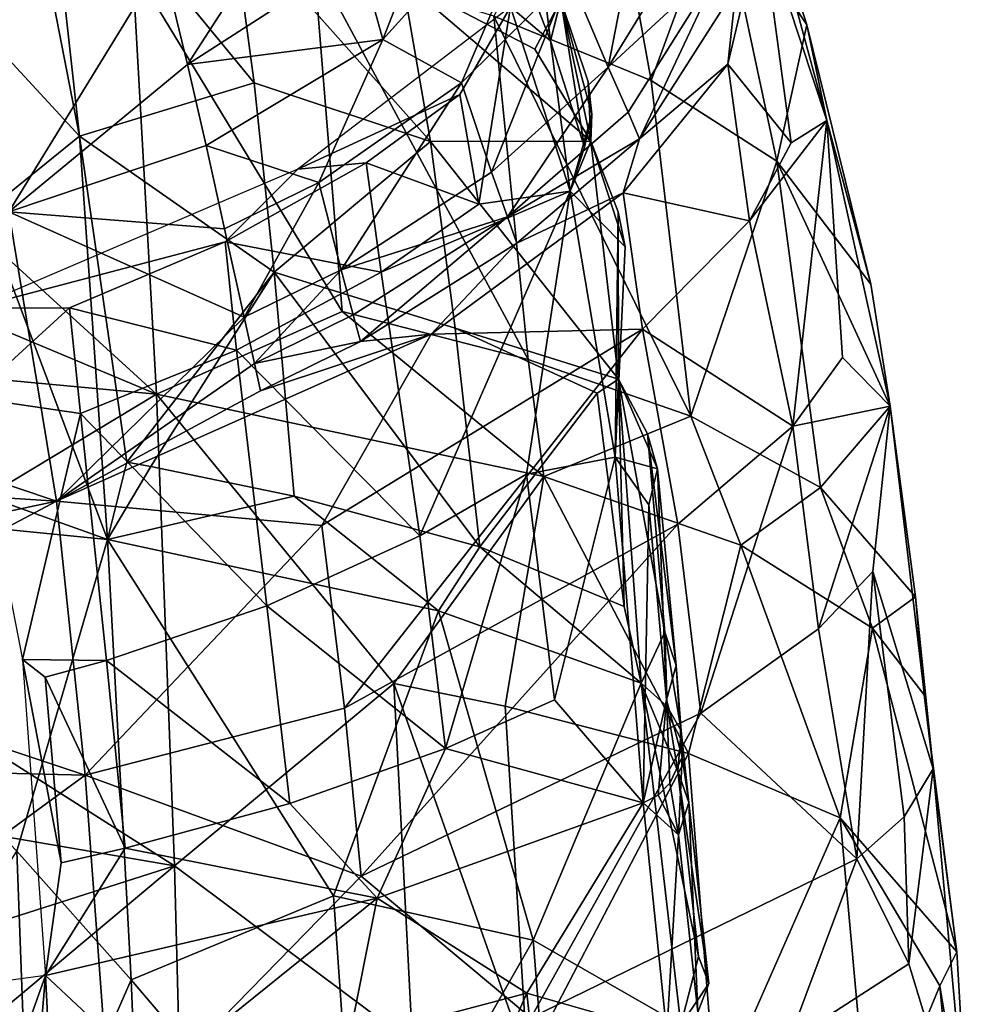
# Model space of a CAD drawing. Extents: x -110 to 110, y -167 to 1234.
# Drawn here: x 12 to 25, y -137 to -123 of the extents above; entities that cross this region are included whole.
import ezdxf

# ---------------------------------------------------------------- set-up
doc = ezdxf.new("R2010")
doc.units = 0
doc.header["$MEASUREMENT"] = 0

msp = doc.modelspace()

# ---------------------------------------------------------------- linework, layer by layer
for points in [[(19.829901, -120.372002, 65.405701), (18.296, -123.349998, 72.6772), (20.5345, -124.263, 71.964401)], [(19.829901, -120.372002, 65.405701), (20.5345, -124.263, 71.964401), (21.509701, -121.606003, 64.746696)], [(19.924601, -124.075996, 50.973598), (19.3755, -122.773003, 46.771301), (20.5972, -120.612999, 47.427799)], [(19.924601, -124.075996, 50.973598), (20.5972, -120.612999, 47.427799), (21.2451, -121.921997, 51.629002)], [(12.4063, -125.055, 72.803001), (11.6452, -121.161003, 66.730202), (11.9224, -120.690002, 65.613998)], [(14.8911, -124.299004, 70.351196), (12.4063, -125.055, 72.803001), (11.9224, -120.690002, 65.613998)], [(14.8911, -124.299004, 70.351196), (11.9224, -120.690002, 65.613998), (14.5785, -121.960999, 66.349297)], [(17.731899, -121.084999, 38.105202), (19.3395, -120.779999, 42.771599), (16.7176, -123.681999, 41.880901)], [(17.8372, -124.297997, 46.305), (16.7176, -123.681999, 41.880901), (19.3395, -120.779999, 42.771599)], [(17.8372, -124.297997, 46.305), (19.3395, -120.779999, 42.771599), (19.3755, -122.773003, 46.771301)], [(13.9432, -124.036003, 37.196602), (13.5841, -122.570999, 31.6355), (15.9502, -120.927002, 32.146099)], [(13.9432, -124.036003, 37.196602), (15.9502, -120.927002, 32.146099), (16.3832, -122.464996, 37.683102)], [(10.8343, -123.361, 70.929398), (11.6452, -121.161003, 66.730202), (12.4063, -125.055, 72.803001)], [(16.3832, -122.464996, 37.683102), (17.731899, -121.084999, 38.105202), (16.7176, -123.681999, 41.880901)], [(7.9094, -121.242996, 74.240898), (7.9998, -123.712997, 77.343498), (13.1588, -122.639, 74.691498)], [(21.509701, -121.606003, 64.746696), (20.5345, -124.263, 71.964401), (22.323999, -125.413002, 71.069901)], [(22.187, -121.719002, 59.736698), (21.509701, -121.606003, 64.746696), (22.750299, -123.474998, 63.773701)], [(21.509701, -121.606003, 64.746696), (22.323999, -125.413002, 71.069901), (22.750299, -123.474998, 63.773701)], [(22.101801, -122.017998, 56.603901), (22.187, -121.719002, 59.736698), (23.0345, -124.835999, 63.442299)], [(22.187, -121.719002, 59.736698), (22.750299, -123.474998, 63.773701), (23.0345, -124.835999, 63.442299)], [(17.396799, -125.129997, 69.773903), (14.5785, -121.960999, 66.349297), (16.9988, -122.837997, 65.8908)], [(14.8911, -124.299004, 70.351196), (14.5785, -121.960999, 66.349297), (17.396799, -125.129997, 69.773903)], [(19.924601, -124.075996, 50.973598), (21.2451, -121.921997, 51.629002), (21.5648, -122.559998, 53.734402)], [(21.7446, -122.939003, 54.968498), (22.101801, -122.017998, 56.603901), (21.6248, -124.033997, 55.985199)], [(22.101801, -122.017998, 56.603901), (22.5261, -125.152, 61.064701), (21.6248, -124.033997, 55.985199)], [(23.0345, -124.835999, 63.442299), (22.5261, -125.152, 61.064701), (22.101801, -122.017998, 56.603901)], [(13.5841, -122.570999, 31.6355), (11.3998, -126.132004, 41.129101), (10.6457, -122.599998, 26.739201)], [(13.9432, -124.036003, 37.196602), (11.3998, -126.132004, 41.129101), (13.5841, -122.570999, 31.6355)], [(13.1588, -122.639, 74.691498), (16.138901, -127.550003, 79.048103), (15.7367, -122.565002, 73.283699)], [(13.9432, -124.036003, 37.196602), (16.3832, -122.464996, 37.683102), (16.7176, -123.681999, 41.880901)], [(15.7367, -122.565002, 73.283699), (18.7861, -128.231003, 78.325401), (18.296, -123.349998, 72.6772)], [(15.7367, -122.565002, 73.283699), (16.138901, -127.550003, 79.048103), (18.7861, -128.231003, 78.325401)], [(20.207899, -124.714996, 53.072399), (19.924601, -124.075996, 50.973598), (21.5648, -122.559998, 53.734402)], [(20.3692, -125.094002, 54.302898), (20.207899, -124.714996, 53.072399), (21.5648, -122.559998, 53.734402)], [(20.3692, -125.094002, 54.302898), (21.5648, -122.559998, 53.734402), (21.7446, -122.939003, 54.968498)], [(7.9998, -123.712997, 77.343498), (13.499, -128.725006, 81.1838), (13.1588, -122.639, 74.691498)], [(13.499, -128.725006, 81.1838), (16.138901, -127.550003, 79.048103), (13.1588, -122.639, 74.691498)], [(18.9694, -122.620003, 57.471199), (18.8529, -123.049004, 57.342602), (19.101101, -123.702003, 59.2892)], [(18.9694, -122.620003, 57.471199), (19.101101, -123.702003, 59.2892), (19.2132, -123.264999, 59.435799)], [(16.9988, -122.837997, 65.8908), (19.247801, -123.129997, 61.844398), (18.879499, -123.82, 65.390404)], [(16.9988, -122.837997, 65.8908), (18.879499, -123.82, 65.390404), (19.675699, -125.127998, 66.469498)], [(17.396799, -125.129997, 69.773903), (16.9988, -122.837997, 65.8908), (19.675699, -125.127998, 66.469498)], [(18.263599, -125.567001, 50.519699), (17.8372, -124.297997, 46.305), (19.3755, -122.773003, 46.771301)], [(18.263599, -125.567001, 50.519699), (19.3755, -122.773003, 46.771301), (19.924601, -124.075996, 50.973598)], [(20.3692, -125.094002, 54.302898), (21.7446, -122.939003, 54.968498), (21.6248, -124.033997, 55.985199)], [(18.8529, -123.049004, 57.342602), (18.5357, -123.218002, 56.5868), (19.101101, -123.702003, 59.2892)], [(18.879499, -123.82, 65.390404), (19.247801, -123.129997, 61.844398), (19.675699, -125.127998, 66.469498)], [(19.101101, -123.702003, 59.2892), (19.585899, -125.211998, 63.051399), (19.247801, -123.129997, 61.844398)], [(19.2132, -123.264999, 59.435799), (19.101101, -123.702003, 59.2892), (19.247801, -123.129997, 61.844398)], [(19.692101, -124.746002, 63.257301), (19.247801, -123.129997, 61.844398), (19.585899, -125.211998, 63.051399)], [(19.6385, -124.281998, 63.484001), (19.675699, -125.127998, 66.469498), (19.247801, -123.129997, 61.844398)], [(19.6385, -124.281998, 63.484001), (19.247801, -123.129997, 61.844398), (19.692101, -124.746002, 63.257301)], [(17.812401, -124.461998, 57.526798), (18.5357, -123.218002, 56.5868), (15.5094, -125.525002, 55.7761)], [(18.084999, -126.023003, 61.157101), (18.5357, -123.218002, 56.5868), (17.812401, -124.461998, 57.526798)], [(18.084999, -126.023003, 61.157101), (19.3822, -125.839996, 63.307499), (18.5357, -123.218002, 56.5868)], [(19.101101, -123.702003, 59.2892), (18.5357, -123.218002, 56.5868), (19.3822, -125.839996, 63.307499)], [(11.0558, -126.147003, 74.647102), (10.8343, -123.361, 70.929398), (12.4063, -125.055, 72.803001)], [(18.296, -123.349998, 72.6772), (21.1005, -129.035995, 77.4739), (20.5345, -124.263, 71.964401)], [(18.296, -123.349998, 72.6772), (18.7861, -128.231003, 78.325401), (21.1005, -129.035995, 77.4739)], [(22.750299, -123.474998, 63.773701), (22.323999, -125.413002, 71.069901), (23.6562, -127.158997, 69.717796)], [(22.750299, -123.474998, 63.773701), (23.6562, -127.158997, 69.717796), (23.0345, -124.835999, 63.442299)], [(13.9432, -124.036003, 37.196602), (16.7176, -123.681999, 41.880901), (14.2043, -125.191002, 41.4179)], [(15.8078, -125.714996, 45.869598), (14.2043, -125.191002, 41.4179), (16.7176, -123.681999, 41.880901)], [(15.8078, -125.714996, 45.869598), (16.7176, -123.681999, 41.880901), (17.8372, -124.297997, 46.305)], [(19.101101, -123.702003, 59.2892), (19.3822, -125.839996, 63.307499), (19.585899, -125.211998, 63.051399)], [(7.9998, -123.712997, 77.343498), (8.084, -126.454002, 80.204597), (13.499, -128.725006, 81.1838)], [(13.9432, -124.036003, 37.196602), (14.2043, -125.191002, 41.4179), (11.3998, -126.132004, 41.129101)], [(18.490499, -126.202003, 52.614201), (18.263599, -125.567001, 50.519699), (19.924601, -124.075996, 50.973598)], [(18.490499, -126.202003, 52.614201), (19.924601, -124.075996, 50.973598), (20.207899, -124.714996, 53.072399)], [(20.3692, -125.094002, 54.302898), (21.6248, -124.033997, 55.985199), (20.134199, -125.862999, 55.423901)], [(21.6248, -124.033997, 55.985199), (21.931999, -126.259003, 60.5966), (20.134199, -125.862999, 55.423901)], [(21.6248, -124.033997, 55.985199), (22.5261, -125.152, 61.064701), (21.931999, -126.259003, 60.5966)], [(15.1748, -126.989998, 73.967697), (12.4063, -125.055, 72.803001), (14.8911, -124.299004, 70.351196)], [(15.1748, -126.989998, 73.967697), (14.8911, -124.299004, 70.351196), (17.396799, -125.129997, 69.773903)], [(16.126499, -126.956001, 50.094898), (15.8078, -125.714996, 45.869598), (17.8372, -124.297997, 46.305)], [(16.126499, -126.956001, 50.094898), (17.8372, -124.297997, 46.305), (18.263599, -125.567001, 50.519699)], [(19.6385, -124.281998, 63.484001), (19.692101, -124.746002, 63.257301), (19.675699, -125.127998, 66.469498)], [(20.5345, -124.263, 71.964401), (21.1005, -129.035995, 77.4739), (22.323999, -125.413002, 71.069901)], [(17.812401, -124.461998, 57.526798), (15.5094, -125.525002, 55.7761), (16.4839, -125.433998, 57.166698)], [(18.084999, -126.023003, 61.157101), (17.812401, -124.461998, 57.526798), (16.4839, -125.433998, 57.166698)], [(18.490499, -126.202003, 52.614201), (20.207899, -124.714996, 53.072399), (20.3692, -125.094002, 54.302898)], [(19.692101, -124.746002, 63.257301), (19.3822, -125.839996, 63.307499), (19.675699, -125.127998, 66.469498)], [(19.692101, -124.746002, 63.257301), (19.585899, -125.211998, 63.051399), (19.3822, -125.839996, 63.307499)], [(21.931999, -126.259003, 60.5966), (22.5261, -125.152, 61.064701), (23.0345, -124.835999, 63.442299)], [(23.0345, -124.835999, 63.442299), (22.548599, -129.177994, 65.902), (21.931999, -126.259003, 60.5966)], [(23.0345, -124.835999, 63.442299), (23.2577, -128.203003, 66.515503), (22.548599, -129.177994, 65.902)], [(23.932501, -128.893005, 69.629601), (23.2577, -128.203003, 66.515503), (23.0345, -124.835999, 63.442299)], [(23.0345, -124.835999, 63.442299), (23.6562, -127.158997, 69.717796), (23.932501, -128.893005, 69.629601)], [(12.8021, -130.787994, 78.899597), (11.0558, -126.147003, 74.647102), (12.4063, -125.055, 72.803001)], [(13.0768, -129.688995, 77.782402), (12.8021, -130.787994, 78.899597), (12.4063, -125.055, 72.803001)], [(13.0768, -129.688995, 77.782402), (12.4063, -125.055, 72.803001), (15.1748, -126.989998, 73.967697)], [(18.623199, -126.579002, 53.842201), (18.490499, -126.202003, 52.614201), (20.3692, -125.094002, 54.302898)], [(18.623199, -126.579002, 53.842201), (20.3692, -125.094002, 54.302898), (20.134199, -125.862999, 55.423901)], [(14.4676, -126.371002, 45.666302), (11.3998, -126.132004, 41.129101), (14.2043, -125.191002, 41.4179)], [(14.4676, -126.371002, 45.666302), (14.2043, -125.191002, 41.4179), (15.8078, -125.714996, 45.869598)], [(15.1748, -126.989998, 73.967697), (17.396799, -125.129997, 69.773903), (17.747499, -127.782997, 73.310699)], [(17.396799, -125.129997, 69.773903), (19.675699, -125.127998, 66.469498), (20.069, -128.509995, 71.8358)], [(17.747499, -127.782997, 73.310699), (17.396799, -125.129997, 69.773903), (20.069, -128.509995, 71.8358)], [(20.164101, -126.627998, 66.948601), (19.675699, -125.127998, 66.469498), (19.3822, -125.839996, 63.307499)], [(20.0634, -126.129997, 67.262299), (20.069, -128.509995, 71.8358), (19.675699, -125.127998, 66.469498)], [(20.0634, -126.129997, 67.262299), (19.675699, -125.127998, 66.469498), (20.164101, -126.627998, 66.948601)], [(16.4839, -125.433998, 57.166698), (15.5094, -125.525002, 55.7761), (14.4761, -126.557999, 56.758701)], [(16.693001, -126.987, 60.679401), (16.4839, -125.433998, 57.166698), (14.4761, -126.557999, 56.758701)], [(18.084999, -126.023003, 61.157101), (16.4839, -125.433998, 57.166698), (16.693001, -126.987, 60.679401)], [(22.323999, -125.413002, 71.069901), (21.1005, -129.035995, 77.4739), (22.9415, -130.050003, 76.3974)], [(23.6562, -127.158997, 69.717796), (22.323999, -125.413002, 71.069901), (23.932501, -128.893005, 69.629601)], [(22.323999, -125.413002, 71.069901), (22.9415, -130.050003, 76.3974), (23.932501, -128.893005, 69.629601)], [(14.4761, -126.557999, 56.758701), (15.5094, -125.525002, 55.7761), (10.8879, -127.5, 55.263199)], [(16.126499, -126.956001, 50.094898), (18.263599, -125.567001, 50.519699), (18.490499, -126.202003, 52.614201)], [(14.747, -127.629997, 49.886902), (14.4676, -126.371002, 45.666302), (15.8078, -125.714996, 45.869598)], [(14.747, -127.629997, 49.886902), (15.8078, -125.714996, 45.869598), (16.126499, -126.956001, 50.094898)], [(18.084999, -126.023003, 61.157101), (16.693001, -126.987, 60.679401), (19.3822, -125.839996, 63.307499)], [(17.244101, -130.737, 67.170998), (19.3822, -125.839996, 63.307499), (16.693001, -126.987, 60.679401)], [(18.763399, -129.862, 67.888802), (19.3822, -125.839996, 63.307499), (17.244101, -130.737, 67.170998)], [(18.623199, -126.579002, 53.842201), (20.134199, -125.862999, 55.423901), (17.406099, -127.872002, 54.8074)], [(20.134199, -125.862999, 55.423901), (20.4102, -127.801003, 59.916901), (17.406099, -127.872002, 54.8074)], [(18.763399, -129.862, 67.888802), (20.0249, -129.617996, 69.380997), (19.3822, -125.839996, 63.307499)], [(20.164101, -126.627998, 66.948601), (19.3822, -125.839996, 63.307499), (20.0249, -129.617996, 69.380997)], [(20.134199, -125.862999, 55.423901), (21.931999, -126.259003, 60.5966), (20.4102, -127.801003, 59.916901)], [(8.0944, -129.108994, 78.349998), (11.0558, -126.147003, 74.647102), (12.8021, -130.787994, 78.899597)], [(12.0786, -130.242004, 54.0802), (9.1683, -129.268005, 49.263699), (11.3998, -126.132004, 41.129101)], [(14.747, -127.629997, 49.886902), (12.0786, -130.242004, 54.0802), (11.3998, -126.132004, 41.129101)], [(14.747, -127.629997, 49.886902), (11.3998, -126.132004, 41.129101), (14.4676, -126.371002, 45.666302)], [(16.297899, -127.597, 52.1852), (16.126499, -126.956001, 50.094898), (18.490499, -126.202003, 52.614201)], [(16.3999, -127.974998, 53.411098), (16.297899, -127.597, 52.1852), (18.490499, -126.202003, 52.614201)], [(16.3999, -127.974998, 53.411098), (18.490499, -126.202003, 52.614201), (18.623199, -126.579002, 53.842201)], [(20.0634, -126.129997, 67.262299), (20.164101, -126.627998, 66.948601), (20.0249, -129.617996, 69.380997)], [(20.0634, -126.129997, 67.262299), (20.0249, -129.617996, 69.380997), (20.069, -128.509995, 71.8358)], [(21.931999, -126.259003, 60.5966), (22.548599, -129.177994, 65.902), (20.4102, -127.801003, 59.916901)], [(8.084, -126.454002, 80.204597), (7.1834, -128.136002, 81.870697), (13.499, -128.725006, 81.1838)], [(14.4761, -126.557999, 56.758701), (10.8879, -127.5, 55.263199), (12.2639, -127.496002, 56.4231)], [(14.6362, -128.095993, 60.1297), (14.4761, -126.557999, 56.758701), (12.2639, -127.496002, 56.4231)], [(16.693001, -126.987, 60.679401), (14.4761, -126.557999, 56.758701), (14.6362, -128.095993, 60.1297)], [(16.3999, -127.974998, 53.411098), (18.623199, -126.579002, 53.842201), (17.406099, -127.872002, 54.8074)], [(13.0768, -129.688995, 77.782402), (15.1748, -126.989998, 73.967697), (13.4184, -129.75, 77.721901)], [(13.4184, -129.75, 77.721901), (15.1748, -126.989998, 73.967697), (15.4562, -130.175003, 77.288902)], [(17.244101, -130.737, 67.170998), (16.693001, -126.987, 60.679401), (14.6362, -128.095993, 60.1297)], [(14.894, -128.289001, 51.973301), (14.747, -127.629997, 49.886902), (16.126499, -126.956001, 50.094898)], [(14.894, -128.289001, 51.973301), (16.126499, -126.956001, 50.094898), (16.297899, -127.597, 52.1852)], [(18.097099, -130.895004, 76.552399), (15.1748, -126.989998, 73.967697), (17.747499, -127.782997, 73.310699)], [(15.4562, -130.175003, 77.288902), (15.1748, -126.989998, 73.967697), (18.097099, -130.895004, 76.552399)], [(12.2639, -127.496002, 56.4231), (10.8879, -127.5, 55.263199), (10.8624, -128.768997, 58.089699)], [(12.4172, -128.998001, 59.6647), (12.2639, -127.496002, 56.4231), (10.8624, -128.768997, 58.089699)], [(14.6362, -128.095993, 60.1297), (12.2639, -127.496002, 56.4231), (12.4172, -128.998001, 59.6647)], [(19.0105, -129.891006, 79.825104), (16.138901, -127.550003, 79.048103), (13.499, -128.725006, 81.1838)], [(14.894, -128.289001, 51.973301), (16.297899, -127.597, 52.1852), (16.3999, -127.974998, 53.411098)], [(18.7861, -128.231003, 78.325401), (16.138901, -127.550003, 79.048103), (19.0105, -129.891006, 79.825104)], [(14.894, -128.289001, 51.973301), (12.0786, -130.242004, 54.0802), (14.747, -127.629997, 49.886902)], [(14.9809, -128.673996, 53.197701), (17.406099, -127.872002, 54.8074), (12.0786, -130.242004, 54.0802)], [(17.406099, -127.872002, 54.8074), (15.8503, -130.589996, 58.5909), (12.0786, -130.242004, 54.0802)], [(14.9809, -128.673996, 53.197701), (16.3999, -127.974998, 53.411098), (17.406099, -127.872002, 54.8074)], [(17.406099, -127.872002, 54.8074), (20.4102, -127.801003, 59.916901), (15.8503, -130.589996, 58.5909)], [(20.4102, -127.801003, 59.916901), (16.172701, -133.186005, 63.215401), (15.8503, -130.589996, 58.5909)], [(20.4102, -127.801003, 59.916901), (20.9161, -130.570007, 64.997597), (16.172701, -133.186005, 63.215401)], [(17.747499, -127.782997, 73.310699), (20.069, -128.509995, 71.8358), (19.7682, -128.709, 72.560898)], [(18.097099, -130.895004, 76.552399), (17.747499, -127.782997, 73.310699), (19.7682, -128.709, 72.560898)], [(20.4102, -127.801003, 59.916901), (22.548599, -129.177994, 65.902), (20.9161, -130.570007, 64.997597)], [(14.9809, -128.673996, 53.197701), (14.894, -128.289001, 51.973301), (16.3999, -127.974998, 53.411098)], [(7.1834, -128.136002, 81.870697), (8.2148, -131.904999, 84.710701), (13.499, -128.725006, 81.1838)], [(15.0677, -131.731003, 66.341599), (14.6362, -128.095993, 60.1297), (12.4172, -128.998001, 59.6647)], [(17.244101, -130.737, 67.170998), (14.6362, -128.095993, 60.1297), (15.0677, -131.731003, 66.341599)], [(14.9809, -128.673996, 53.197701), (12.0786, -130.242004, 54.0802), (14.894, -128.289001, 51.973301)], [(21.1005, -129.035995, 77.4739), (18.7861, -128.231003, 78.325401), (19.0105, -129.891006, 79.825104)], [(22.548599, -129.177994, 65.902), (23.2577, -128.203003, 66.515503), (23.932501, -128.893005, 69.629601)], [(20.1497, -131.742004, 75.709999), (19.7682, -128.709, 72.560898), (20.069, -128.509995, 71.8358)], [(20.6224, -129.785004, 71.533302), (20.069, -128.509995, 71.8358), (20.0249, -129.617996, 69.380997)], [(20.1497, -131.742004, 75.709999), (20.069, -128.509995, 71.8358), (20.3925, -132.830002, 76.556503)], [(20.7311, -132.106003, 75.092499), (20.3925, -132.830002, 76.556503), (20.069, -128.509995, 71.8358)], [(20.481001, -129.287994, 71.952904), (20.069, -128.509995, 71.8358), (20.6224, -129.785004, 71.533302)], [(20.481001, -129.287994, 71.952904), (20.7311, -132.106003, 75.092499), (20.069, -128.509995, 71.8358)], [(13.499, -128.725006, 81.1838), (8.2148, -131.904999, 84.710701), (13.7578, -135.427002, 86.121597)], [(13.499, -128.725006, 81.1838), (16.874201, -132.837006, 83.364098), (19.0105, -129.891006, 79.825104)], [(13.7578, -135.427002, 86.121597), (16.874201, -132.837006, 83.364098), (13.499, -128.725006, 81.1838)], [(18.097099, -130.895004, 76.552399), (19.7682, -128.709, 72.560898), (20.1497, -131.742004, 75.709999)], [(12.4172, -128.998001, 59.6647), (10.8624, -128.768997, 58.089699), (11.5928, -132.496002, 64.904999)], [(12.7881, -132.509995, 65.672897), (12.4172, -128.998001, 59.6647), (11.5928, -132.496002, 64.904999)], [(15.0677, -131.731003, 66.341599), (12.4172, -128.998001, 59.6647), (12.7881, -132.509995, 65.672897)], [(23.932501, -128.893005, 69.629601), (22.912201, -132.057999, 69.792), (22.548599, -129.177994, 65.902)], [(23.932501, -128.893005, 69.629601), (23.684999, -131.244003, 70.501801), (22.912201, -132.057999, 69.792)], [(23.932501, -128.893005, 69.629601), (22.9415, -130.050003, 76.3974), (24.2929, -131.604996, 74.7425)], [(24.547199, -134.050003, 74.975197), (23.684999, -131.244003, 70.501801), (23.932501, -128.893005, 69.629601)], [(23.932501, -128.893005, 69.629601), (24.2929, -131.604996, 74.7425), (24.547199, -134.050003, 74.975197)], [(6.7277, -130.186005, 79.510201), (8.0944, -129.108994, 78.349998), (12.8021, -130.787994, 78.899597)], [(21.8097, -130.871002, 78.6819), (21.1005, -129.035995, 77.4739), (19.0105, -129.891006, 79.825104)], [(22.9415, -130.050003, 76.3974), (21.1005, -129.035995, 77.4739), (21.8097, -130.871002, 78.6819)], [(12.0786, -130.242004, 54.0802), (9.264, -130.065994, 51.435699), (9.1683, -129.268005, 49.263699)], [(20.481001, -129.287994, 71.952904), (20.6224, -129.785004, 71.533302), (20.8897, -132.578003, 74.592796)], [(20.481001, -129.287994, 71.952904), (20.8897, -132.578003, 74.592796), (20.7311, -132.106003, 75.092499)], [(22.548599, -129.177994, 65.902), (21.239201, -133.255997, 68.744499), (20.9161, -130.570007, 64.997597)], [(22.548599, -129.177994, 65.902), (22.912201, -132.057999, 69.792), (21.239201, -133.255997, 68.744499)], [(13.0768, -129.688995, 77.782402), (13.4184, -129.75, 77.721901), (12.8021, -130.787994, 78.899597)], [(19.158899, -133.065994, 71.996597), (20.0249, -129.617996, 69.380997), (18.763399, -129.862, 67.888802)], [(19.158899, -133.065994, 71.996597), (20.418699, -134.529999, 74.664902), (20.0249, -129.617996, 69.380997)], [(20.500299, -130.296005, 71.124901), (20.0249, -129.617996, 69.380997), (20.418699, -134.529999, 74.664902)], [(20.6224, -129.785004, 71.533302), (20.0249, -129.617996, 69.380997), (20.500299, -130.296005, 71.124901)], [(13.4184, -129.75, 77.721901), (15.4562, -130.175003, 77.288902), (12.8021, -130.787994, 78.899597)], [(20.6224, -129.785004, 71.533302), (20.500299, -130.296005, 71.124901), (20.7519, -133.067001, 74.1035)], [(20.6224, -129.785004, 71.533302), (20.7519, -133.067001, 74.1035), (20.8897, -132.578003, 74.592796)], [(19.0105, -129.891006, 79.825104), (16.874201, -132.837006, 83.364098), (18.458099, -133.154999, 82.899803)], [(17.6108, -133.757004, 71.1716), (18.763399, -129.862, 67.888802), (17.244101, -130.737, 67.170998)], [(19.158899, -133.065994, 71.996597), (18.763399, -129.862, 67.888802), (17.6108, -133.757004, 71.1716)], [(19.0105, -129.891006, 79.825104), (18.458099, -133.154999, 82.899803), (21.064199, -133.830002, 81.926804)], [(19.0105, -129.891006, 79.825104), (21.064199, -133.830002, 81.926804), (21.8097, -130.871002, 78.6819)], [(6.858, -131.352005, 53.7393), (9.264, -130.065994, 51.435699), (12.0786, -130.242004, 54.0802)], [(23.6826, -132.050003, 77.3069), (22.9415, -130.050003, 76.3974), (21.8097, -130.871002, 78.6819)], [(24.2929, -131.604996, 74.7425), (22.9415, -130.050003, 76.3974), (23.6826, -132.050003, 77.3069)], [(11.5161, -135.220001, 82.659798), (6.7277, -130.186005, 79.510201), (12.8021, -130.787994, 78.899597)], [(7.7208, -132.554001, 56.716499), (6.858, -131.352005, 53.7393), (12.0786, -130.242004, 54.0802)], [(7.7208, -132.554001, 56.716499), (12.0786, -130.242004, 54.0802), (12.4869, -134.138, 61.871799)], [(12.0786, -130.242004, 54.0802), (15.8503, -130.589996, 58.5909), (12.4869, -134.138, 61.871799)], [(15.4562, -130.175003, 77.288902), (17.511299, -131.804001, 77.789497), (12.8021, -130.787994, 78.899597)], [(15.4562, -130.175003, 77.288902), (18.097099, -130.895004, 76.552399), (17.511299, -131.804001, 77.789497)], [(20.500299, -130.296005, 71.124901), (20.418699, -134.529999, 74.664902), (20.7519, -133.067001, 74.1035)], [(15.8503, -130.589996, 58.5909), (16.172701, -133.186005, 63.215401), (12.4869, -134.138, 61.871799)], [(16.172701, -133.186005, 63.215401), (20.9161, -130.570007, 64.997597), (16.410999, -135.574005, 66.710503)], [(20.9161, -130.570007, 64.997597), (21.239201, -133.255997, 68.744499), (16.410999, -135.574005, 66.710503)], [(11.5161, -135.220001, 82.659798), (12.8021, -130.787994, 78.899597), (13.1395, -137.044998, 83.483704)], [(16.018499, -135.852997, 81.804604), (13.1395, -137.044998, 83.483704), (12.8021, -130.787994, 78.899597)], [(16.018499, -135.852997, 81.804604), (12.8021, -130.787994, 78.899597), (17.511299, -131.804001, 77.789497)], [(17.6108, -133.757004, 71.1716), (17.244101, -130.737, 67.170998), (15.0677, -131.731003, 66.341599)], [(18.097099, -130.895004, 76.552399), (20.3925, -132.830002, 76.556503), (17.511299, -131.804001, 77.789497)], [(18.097099, -130.895004, 76.552399), (20.1497, -131.742004, 75.709999), (20.3925, -132.830002, 76.556503)], [(21.8097, -130.871002, 78.6819), (21.064199, -133.830002, 81.926804), (23.2243, -134.744003, 80.626198)], [(21.8097, -130.871002, 78.6819), (23.2243, -134.744003, 80.626198), (23.6826, -132.050003, 77.3069)], [(22.912201, -132.057999, 69.792), (23.684999, -131.244003, 70.501801), (23.4618, -135.324997, 73.488701)], [(23.4618, -135.324997, 73.488701), (23.684999, -131.244003, 70.501801), (24.1315, -134.731995, 74.180298)], [(24.1315, -134.731995, 74.180298), (23.684999, -131.244003, 70.501801), (24.547199, -134.050003, 74.975197)], [(24.417801, -132.998001, 76.202103), (24.2929, -131.604996, 74.7425), (23.6826, -132.050003, 77.3069)], [(24.547199, -134.050003, 74.975197), (24.2929, -131.604996, 74.7425), (24.417801, -132.998001, 76.202103)], [(15.3963, -134.539001, 70.214699), (15.0677, -131.731003, 66.341599), (12.7881, -132.509995, 65.672897)], [(17.6108, -133.757004, 71.1716), (15.0677, -131.731003, 66.341599), (15.3963, -134.539001, 70.214699)], [(16.018499, -135.852997, 81.804604), (17.511299, -131.804001, 77.789497), (18.8554, -136.481003, 80.914299)], [(18.8554, -136.481003, 80.914299), (17.511299, -131.804001, 77.789497), (20.3925, -132.830002, 76.556503)], [(8.2148, -131.904999, 84.710701), (8.265, -134.481995, 86.4039), (13.7578, -135.427002, 86.121597)], [(21.239201, -133.255997, 68.744499), (22.912201, -132.057999, 69.792), (23.4618, -135.324997, 73.488701)], [(23.6826, -132.050003, 77.3069), (23.2243, -134.744003, 80.626198), (24.8801, -136.651001, 77.948898)], [(23.6826, -132.050003, 77.3069), (24.8801, -136.651001, 77.948898), (24.417801, -132.998001, 76.202103)], [(20.7311, -132.106003, 75.092499), (20.761999, -133.164001, 76.276703), (20.3925, -132.830002, 76.556503)], [(20.7311, -132.106003, 75.092499), (20.9627, -133.507004, 75.873398), (20.761999, -133.164001, 76.276703)], [(20.7311, -132.106003, 75.092499), (20.8897, -132.578003, 74.592796), (20.9627, -133.507004, 75.873398)], [(12.7881, -132.509995, 65.672897), (11.5928, -132.496002, 64.904999), (11.9157, -132.746002, 65.465103)], [(12.145, -135.386002, 69.217499), (11.5928, -132.496002, 64.904999), (11.9226, -136.983994, 70.996201)], [(12.145, -135.386002, 69.217499), (11.9157, -132.746002, 65.465103), (11.5928, -132.496002, 64.904999)], [(13.0533, -135.175995, 69.449799), (12.7881, -132.509995, 65.672897), (11.9157, -132.746002, 65.465103)], [(15.3963, -134.539001, 70.214699), (12.7881, -132.509995, 65.672897), (13.0533, -135.175995, 69.449799)], [(7.7208, -132.554001, 56.716499), (12.4869, -134.138, 61.871799), (7.816, -134.024002, 59.558998)], [(20.8897, -132.578003, 74.592796), (20.7519, -133.067001, 74.1035), (20.976101, -133.884003, 75.451599)], [(20.8897, -132.578003, 74.592796), (20.976101, -133.884003, 75.451599), (20.9627, -133.507004, 75.873398)], [(13.0533, -135.175995, 69.449799), (11.9157, -132.746002, 65.465103), (12.145, -135.386002, 69.217499)], [(13.7578, -135.427002, 86.121597), (17.1411, -137.953003, 86.631401), (16.874201, -132.837006, 83.364098)], [(16.874201, -132.837006, 83.364098), (18.7749, -138.207001, 86.153198), (18.458099, -133.154999, 82.899803)], [(16.874201, -132.837006, 83.364098), (17.1411, -137.953003, 86.631401), (18.7749, -138.207001, 86.153198)], [(18.8554, -136.481003, 80.914299), (20.3925, -132.830002, 76.556503), (20.958, -137.686005, 80.172699)], [(21.208799, -136.714996, 78.872803), (20.958, -137.686005, 80.172699), (20.3925, -132.830002, 76.556503)], [(20.9137, -134.082993, 76.894798), (20.3925, -132.830002, 76.556503), (20.761999, -133.164001, 76.276703)], [(20.9137, -134.082993, 76.894798), (21.208799, -136.714996, 78.872803), (20.3925, -132.830002, 76.556503)], [(19.158899, -133.065994, 71.996597), (17.6108, -133.757004, 71.1716), (20.418699, -134.529999, 74.664902)], [(20.7519, -133.067001, 74.1035), (20.418699, -134.529999, 74.664902), (20.632401, -134.421005, 74.864197)], [(20.7519, -133.067001, 74.1035), (20.632401, -134.421005, 74.864197), (20.800699, -134.251999, 75.058502)], [(20.7519, -133.067001, 74.1035), (20.800699, -134.251999, 75.058502), (20.976101, -133.884003, 75.451599)], [(24.417801, -132.998001, 76.202103), (24.8801, -136.651001, 77.948898), (24.547199, -134.050003, 74.975197)], [(16.172701, -133.186005, 63.215401), (16.410999, -135.574005, 66.710503), (12.4869, -134.138, 61.871799)], [(18.458099, -133.154999, 82.899803), (18.7749, -138.207001, 86.153198), (21.064199, -133.830002, 81.926804)], [(20.9137, -134.082993, 76.894798), (20.761999, -133.164001, 76.276703), (20.9627, -133.507004, 75.873398)], [(16.410999, -135.574005, 66.710503), (21.239201, -133.255997, 68.744499), (18.8211, -137.587997, 70.849098)], [(18.8211, -137.587997, 70.849098), (21.239201, -133.255997, 68.744499), (23.4618, -135.324997, 73.488701)], [(20.9137, -134.082993, 76.894798), (20.9627, -133.507004, 75.873398), (21.072399, -134.526001, 76.347603)], [(21.072399, -134.526001, 76.347603), (20.9627, -133.507004, 75.873398), (20.976101, -133.884003, 75.451599)], [(17.6108, -133.757004, 71.1716), (15.3963, -134.539001, 70.214699), (16.638, -135.888, 72.561897)], [(17.6108, -133.757004, 71.1716), (16.638, -135.888, 72.561897), (20.418699, -134.529999, 74.664902)], [(21.064199, -133.830002, 81.926804), (18.7749, -138.207001, 86.153198), (21.4561, -138.757996, 85.101799)], [(20.921499, -134.988007, 75.814102), (20.976101, -133.884003, 75.451599), (20.800699, -134.251999, 75.058502)], [(21.072399, -134.526001, 76.347603), (20.976101, -133.884003, 75.451599), (20.921499, -134.988007, 75.814102)], [(21.064199, -133.830002, 81.926804), (21.4561, -138.757996, 85.101799), (23.2243, -134.744003, 80.626198)], [(7.816, -134.024002, 59.558998), (12.4869, -134.138, 61.871799), (7.9987, -137.421997, 64.946999)], [(24.547199, -134.050003, 74.975197), (24.2003, -136.817001, 75.621498), (24.1315, -134.731995, 74.180298)], [(25.059099, -139.639008, 78.979401), (24.2003, -136.817001, 75.621498), (24.547199, -134.050003, 74.975197)], [(24.547199, -134.050003, 74.975197), (24.8801, -136.651001, 77.948898), (25.059099, -139.639008, 78.979401)], [(7.9987, -137.421997, 64.946999), (12.4869, -134.138, 61.871799), (12.8584, -139.207001, 68.960999)], [(12.4869, -134.138, 61.871799), (16.410999, -135.574005, 66.710503), (12.8584, -139.207001, 68.960999)], [(20.9137, -134.082993, 76.894798), (21.3556, -137.098007, 78.285103), (21.208799, -136.714996, 78.872803)], [(20.9137, -134.082993, 76.894798), (21.072399, -134.526001, 76.347603), (21.3556, -137.098007, 78.285103)], [(20.921499, -134.988007, 75.814102), (20.800699, -134.251999, 75.058502), (20.632401, -134.421005, 74.864197)], [(20.921499, -134.988007, 75.814102), (20.632401, -134.421005, 74.864197), (20.418699, -134.529999, 74.664902)], [(8.265, -134.481995, 86.4039), (8.3114, -137.167007, 87.927498), (13.7578, -135.427002, 86.121597)], [(15.3963, -134.539001, 70.214699), (13.0533, -135.175995, 69.449799), (16.638, -135.888, 72.561897)], [(18.7684, -137.235001, 75.231598), (20.418699, -134.529999, 74.664902), (16.638, -135.888, 72.561897)], [(18.7684, -137.235001, 75.231598), (20.7556, -137.806, 77.232597), (20.418699, -134.529999, 74.664902)], [(20.921499, -134.988007, 75.814102), (20.418699, -134.529999, 74.664902), (20.7556, -137.806, 77.232597)], [(21.072399, -134.526001, 76.347603), (20.921499, -134.988007, 75.814102), (21.1973, -137.505997, 77.716599)], [(21.072399, -134.526001, 76.347603), (21.1973, -137.505997, 77.716599), (21.3556, -137.098007, 78.285103)], [(23.2243, -134.744003, 80.626198), (21.4561, -138.757996, 85.101799), (23.653601, -139.513, 83.647102)], [(23.2243, -134.744003, 80.626198), (24.641399, -137.130997, 80.037903), (24.8801, -136.651001, 77.948898)], [(23.653601, -139.513, 83.647102), (24.641399, -137.130997, 80.037903), (23.2243, -134.744003, 80.626198)], [(24.1315, -134.731995, 74.180298), (24.2003, -136.817001, 75.621498), (23.4618, -135.324997, 73.488701)], [(20.921499, -134.988007, 75.814102), (20.7556, -137.806, 77.232597), (21.1973, -137.505997, 77.716599)], [(13.0533, -135.175995, 69.449799), (11.9226, -136.983994, 70.996201), (16.638, -135.888, 72.561897)], [(13.0533, -135.175995, 69.449799), (12.145, -135.386002, 69.217499), (11.9226, -136.983994, 70.996201)], [(8.4163, -140.147995, 85.876404), (11.5161, -135.220001, 82.659798), (11.7014, -140.328995, 85.559097)], [(11.7014, -140.328995, 85.559097), (11.5161, -135.220001, 82.659798), (13.1395, -137.044998, 83.483704)], [(8.3114, -137.167007, 87.927498), (8.3538, -139.944, 89.282402), (13.7578, -135.427002, 86.121597)], [(13.7578, -135.427002, 86.121597), (8.3538, -139.944, 89.282402), (13.9508, -142.895996, 89.806)], [(13.9508, -142.895996, 89.806), (17.1411, -137.953003, 86.631401), (13.7578, -135.427002, 86.121597)], [(23.4618, -135.324997, 73.488701), (22.4865, -137.923004, 74.183701), (18.8211, -137.587997, 70.849098)], [(23.4618, -135.324997, 73.488701), (24.2003, -136.817001, 75.621498), (22.4865, -137.923004, 74.183701)], [(12.8584, -139.207001, 68.960999), (16.410999, -135.574005, 66.710503), (18.8211, -137.587997, 70.849098)], [(16.3661, -140.835007, 84.715302), (13.1395, -137.044998, 83.483704), (16.018499, -135.852997, 81.804604)], [(16.3661, -140.835007, 84.715302), (16.018499, -135.852997, 81.804604), (18.8554, -136.481003, 80.914299)], [(13.4701, -138.436996, 73.125603), (16.638, -135.888, 72.561897), (11.9226, -136.983994, 70.996201)], [(16.236, -137.904999, 74.086998), (16.638, -135.888, 72.561897), (13.4701, -138.436996, 73.125603)], [(18.7684, -137.235001, 75.231598), (16.638, -135.888, 72.561897), (16.236, -137.904999, 74.086998)], [(16.3661, -140.835007, 84.715302), (18.8554, -136.481003, 80.914299), (19.2465, -141.341995, 83.797401)], [(19.2465, -141.341995, 83.797401), (18.8554, -136.481003, 80.914299), (20.958, -137.686005, 80.172699)], [(21.208799, -136.714996, 78.872803), (21.3556, -137.098007, 78.285103), (20.958, -137.686005, 80.172699)], [(24.8801, -136.651001, 77.948898), (24.641399, -137.130997, 80.037903), (25.059099, -139.639008, 78.979401)], [(22.4865, -137.923004, 74.183701), (24.2003, -136.817001, 75.621498), (25.059099, -139.639008, 78.979401)], [(11.6079, -137.860001, 71.771797), (11.9226, -136.983994, 70.996201), (10.515, -137.175003, 70.6576)], [(11.6079, -137.860001, 71.771797), (11.6955, -139.673996, 73.408096), (11.9226, -136.983994, 70.996201)], [(11.6955, -139.673996, 73.408096), (12.1668, -141.826996, 75.039597), (11.9226, -136.983994, 70.996201)], [(13.4701, -138.436996, 73.125603), (11.9226, -136.983994, 70.996201), (12.1668, -141.826996, 75.039597)], [(11.7014, -140.328995, 85.559097), (13.1395, -137.044998, 83.483704), (13.4243, -144.011002, 86.900803)], [(16.3661, -140.835007, 84.715302), (13.4243, -144.011002, 86.900803), (13.1395, -137.044998, 83.483704)], [(21.3556, -137.098007, 78.285103), (21.1973, -137.505997, 77.716599), (20.958, -137.686005, 80.172699)], [(23.653601, -139.513, 83.647102), (24.8466, -139.431, 81.443298), (24.641399, -137.130997, 80.037903)], [(24.641399, -137.130997, 80.037903), (24.8466, -139.431, 81.443298), (25.059099, -139.639008, 78.979401)], [(11.6079, -137.860001, 71.771797), (10.515, -137.175003, 70.6576), (10.6855, -139.664001, 73.086197)], [(16.6185, -142.108994, 76.880302), (18.7684, -137.235001, 75.231598), (16.236, -137.904999, 74.086998)], [(19.241699, -141.574005, 77.984596), (18.7684, -137.235001, 75.231598), (16.6185, -142.108994, 76.880302)], [(19.241699, -141.574005, 77.984596), (20.7556, -137.806, 77.232597), (18.7684, -137.235001, 75.231598)]]:
    msp.add_3dface(points)

doc.saveas('drawing.dxf')
